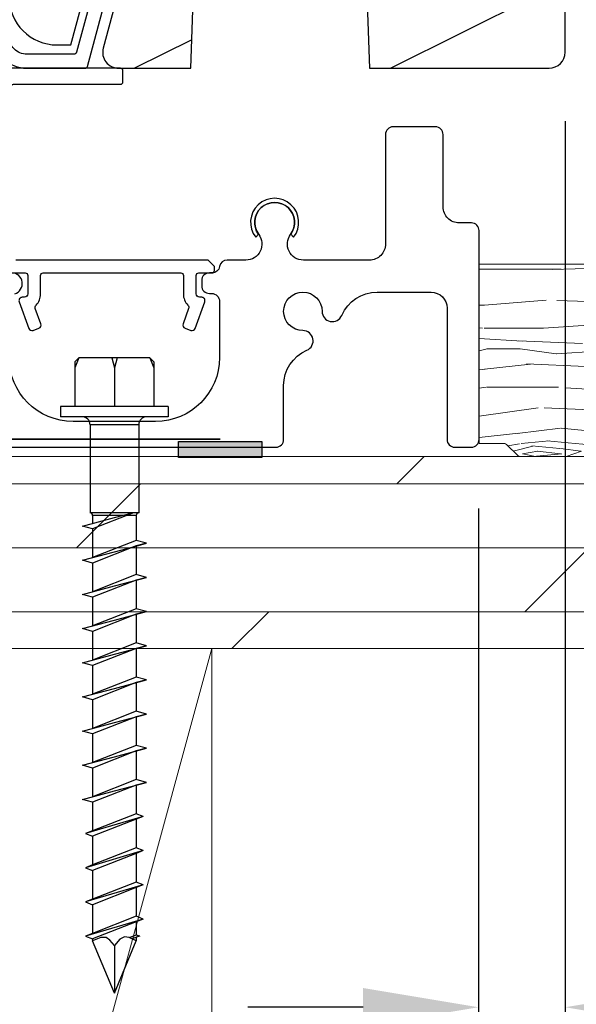
# Model space of a CAD drawing. Extents: x -34 to 136, y 0 to 44.
# Drawn here: x 61 to 63, y 16 to 20 of the extents above; entities that cross this region are included whole.
import ezdxf
from ezdxf import colors
from ezdxf.entities.mleader import LeaderData, LeaderLine
from ezdxf.math import Vec2, Vec3

# ---------------------------------------------------------------- set-up
doc = ezdxf.new("R2010")
doc.units = 0
doc.header["$LTSCALE"] = 2
doc.header["$MEASUREMENT"] = 0
doc.header["$PDMODE"] = 3
doc.linetypes.add('CENTER', pattern=[0.95, 0.625, -0.125, 0.075, -0.125])
doc.layers.get('0').update_dxf_attribs({"linetype": 'CONTINUOUS'})
doc.layers.get('DEFPOINTS').update_dxf_attribs({"color": 3, "linetype": 'CONTINUOUS'})
doc.layers.add('CK_LEVEL_1', color=7, linetype='CONTINUOUS')
doc.layers.add('Notes', color=7, linetype='CONTINUOUS')
doc.layers.add('Wall', color=7, linetype='CONTINUOUS', lineweight=13)
doc.styles.get("Standard").update_dxf_attribs({"font": 'arial.ttf'})
doc.dimstyles.new('STANDARD 1.5', dxfattribs={"dimtxt": 0.36, "dimasz": 0.45, "dimexe": 0.09375, "dimexo": 0.27, "dimgap": 0.135, "dimtad": 0, "dimdec": 4, "dimzin": 0, "dimdsep": 46, "dimlunit": 4, "dimtxsty": 'Standard', "dimcen": 0, "dimadec": 0, "dimazin": 0, "dimtfac": 1, "dimtdec": 4, "dimtofl": 0, "dimtmove": 0, "dimatfit": 3, "dimfxl": 1, "dimtolj": 1, "dimtzin": 0, "dimarcsym": 0})

# ---------------------------------------------------------------- blocks, each defined once
blk = doc.blocks.new('A$C56c4ab62')
h = blk.add_hatch()
h.set_pattern_fill('WOOD2', color=256, angle=-1.272221872585407e-14, style=0, pattern_type=2)
h.set_pattern_definition([(216.8699, (16.56903413452935, 1653.985945801494), (2.999999917824452, 2.000000123263316), [0.5, -4.5]), (206.5651, (17.16903413452935, 1653.685945801494), (-0.9999991579409078, -1.00000130939638), [1.118034, -1.118034]), (198.4349, (17.16903413452935, 1653.185945801494), (-2.000000434592961, -0.9999984032227076), [0.632456, -2.529822])])
edge = h.paths.add_edge_path()
edge.add_line((6.37535486782933, 2.384596017711914), (6.406993142326797, 1.478596030684315))
edge.add_line((6.406993142326797, 1.478596030684315), (7.10835501338002, 1.478596030562215))
edge.add_arc((7.10835215005015, 1.541598832904511), 0.06300280240736109, 270.0026039590415, 359.9955284678417)
edge.add_line((7.171354952265645, 1.541593915979405), (7.171354952265645, 4.071595195776894))
edge.add_line((7.171354952265645, 4.071595195776894), (7.139355001968212, 4.103593972774291))
edge.add_line((7.139355001968212, 4.103593972774291), (5.75624725977886, 4.103593972774291))
edge.add_line((5.75624725977886, 4.103593972774291), (5.749154834979421, 3.900497012390673))
edge.add_line((5.749154834979421, 3.900497012390673), (5.531354857796849, 3.900497012390673))
edge.add_line((5.531354857796849, 3.900497012390673), (5.526199877397261, 4.048114720478765))
edge.add_line((5.526199877397261, 4.048114720478765), (5.123055854429509, 4.037554842279718))
edge.add_arc((5.12635278391176, 3.911600112362463), 0.1259978719365511, 91.49940395589172, 179.9994551200915)
edge.add_line((5.000354911980907, 3.911601310595728), (5.000354911839331, 1.757597394161934))
edge.add_arc((5.18835882267447, 1.757597930074185), 0.1880039108359028, 180.0001633237844, 269.9988086544843)
edge.add_line((5.188354913527618, 1.569594019278924), (5.242354902919971, 1.569594019377149))
edge.add_line((5.242354902919971, 1.569594019377149), (5.313723838514257, 1.835946995555645))
edge.add_line((5.313723838514257, 1.835946995555645), (5.434464457204598, 1.803596222858317))
edge.add_line((5.434464457204598, 1.803596222858317), (5.368462286109882, 1.557274161778054))
edge.add_arc((5.428832378717919, 1.541096221373148), 0.0625001906976908, 164.9983858849994, 270.0002658159992)
edge.add_line((5.428832668679078, 1.47859603067613), (5.709716624082574, 1.478596030684315))
edge.add_line((5.709716624082574, 1.478596030684315), (5.741354898580049, 2.384596017711914))
edge.add_line((5.741354898580049, 2.384596017711914), (5.805434144974924, 2.384596017711914))
edge.add_line((5.805434144974924, 2.384596017711914), (5.818354889073888, 2.754595369882367))
edge.add_line((5.818354889073888, 2.754595369882367), (6.298354877335484, 2.754595369882367))
edge.add_line((6.298354877335484, 2.754595369882367), (6.311275474734458, 2.384596017711914))
edge.add_line((6.311275474734458, 2.384596017711914), (6.37535486782933, 2.384596017711914))
for points in [[(4.945354887343726, 1.6035968263744, 0.4142107938653052), (5.070354876730654, 1.478596030462171), (5.297067097515594, 1.478596030684315, 0.3395298841940265), (5.306725719275931, 1.486006718379343), (5.363858472610247, 1.698992417866606, 1.000002639380263)], [(5.310736419706245, 1.713245906499054), (5.264534606718193, 1.541007256079268, -0.3395257958069833), (5.254876131836092, 1.533596568486558), (5.070354876633729, 1.533596568479965, -0.4142482702258827), (5.000354912006046, 1.603596826641336)], [(6.37535486782933, 2.384596017711914), (6.406993142326797, 1.478596030684315), (7.10835501338002, 1.478596030562215, 0.4141773932711168), (7.171354952265645, 1.541593915979405), (7.171354952265645, 4.071595195776894)], [(5.000354911839331, 1.757597394161934, 0.414206637386933), (5.188354913527618, 1.569594019278924), (5.242354902919971, 1.569594019377149), (5.313723838514257, 1.835946995555645)], [(5.434464457204598, 1.803596222858317), (5.368462286109882, 1.557274161778054, 0.4931556236646493), (5.428832668679078, 1.47859603067613), (5.709716624082574, 1.478596030684315), (5.741354898580049, 2.384596017711914)], [(5.023014345802423, 0.5986841584338833, 0.8571335041659516), (5.011733609280185, 0.6800046057543057, -0.3615029539938044)], [(0.05261455140764326, 8.790252081780636e-08), (6.042614420528452, 8.790252081780636e-08, 0.4142442289184409), (6.072614447163076, 0.02999952810441187), (6.07261444718165, 0.2404273905175103, -0.2997872992728426), (6.163403878483479, 0.378250225068399, 0.8152516122270613), (6.147614514071805, 0.4549994183081196, -2.41412886840627), (6.222614581102775, 0.5300027120896118, 0.8151695587149854), (6.299366414559181, 0.5142098277181901, -0.2997748813533004), (6.437185435596881, 0.6050013122543021), (6.647864388689882, 0.6050013123038696, -0.4141731772366514), (6.71036449327503, 0.5425009142591932), (6.710364493337991, 0.02999952810441187, 0.4142442289184409), (6.74036451997263, 8.790252081780636e-08), (6.8053646758353, 8.800824957688747e-08, 0.4142413652679875), (6.835364409065029, 0.02999952810031914), (6.835364409273396, 0.8450015264189403, 0.4142413652679875), (6.805364675767429, 0.8750009666326548), (6.757504668576082, 0.8750009664598508, -0.4142482691513241), (6.695004564076257, 0.9375013646275363), (6.695004564013288, 1.219999220900803, 0.4142442289184409), (6.665004537078659, 1.249998661102694), (6.500004390023989, 1.249998660997193, 0.4142413652679872), (6.470004656494254, 1.219999220905123), (6.470004656649557, 0.7925025060565929, -0.4142482691513241), (6.407504551899258, 0.7300021082442925), (6.149600651297952, 0.7300021083338777, -0.6189439977117653), (6.099696721090439, 0.8301285249723094, 2.006391251004146), (5.975136213327943, 0.8301285249902719, -0.6189439977117653), (5.92523228323784, 0.7300021082442925), (5.852194887081524, 0.7300021082122328, 0.3660022864325488), (5.822614468729768, 0.7050010103660895, -0.3660057892874179), (5.793034197148415, 0.6799999124483236), (5.782619517447102, 0.6799999124949352, 0.4142393401527179), (5.75261949045165, 0.6500004725506585), (5.752619490559397, 0.6300024102446002, 0.4141287257791587), (5.782619517449248, 0.5999982767546896), (5.791364563007534, 0.5999982767390009, -0.4142249002346586), (5.822614468646051, 0.5687504243570345), (5.822614468797887, 0.3500013780906954, -0.4142107938653051), (5.572614490066044, 0.09999978599452675), (5.250742074985652, 0.09999978615050509, -0.4142107938653052), (5.0007420965118, 0.3500013779747349)], [(5.012619465810843, 0.6799999124483236), (5.064119550962914, 0.6799999125356351, -0.414287177343891), (5.074119462205928, 0.6699985346491246), (5.074119462115164, 0.5979989397818315, -0.41396799462351), (5.061119519006965, 0.5849985566559042), (5.052619550452064, 0.5849985565249369, 0.5206027218629298), (5.040403531408629, 0.5675536382571806), (5.078256441079972, 0.4635552662485622, 0.4140633704555076), (5.094918755004265, 0.4557831959660632), (5.117471281110298, 0.4639917413151977, 0.4140510435595909), (5.125241004801836, 0.4806528821642075), (5.103421656968742, 0.5406048293797028, -0.2875328322354911), (5.10631213021172, 0.5541073934319627, 0.1951179092848834), (5.124119604501928, 0.5979989399548629), (5.124119604298905, 0.6699985347398467, -0.414287177343891), (5.134119515601128, 0.6799999124483236), (5.671119525474303, 0.6799999126186265, -0.4142768078715913), (5.68111958325737, 0.6699985346491246), (5.681119583133494, 0.5979989398541363, 0.1951210057739285), (5.698926910815103, 0.5541073933958103, -0.287532832235491), (5.701817384255712, 0.5406048293594665), (5.679998036072782, 0.4806528821762583, 0.4140510435595908), (5.687767759656836, 0.4639917413654473), (5.710320432559129, 0.455783195923317, 0.4140629917129877), (5.726982600153697, 0.4635552662656153), (5.764835509485756, 0.5675536380514075, 0.5206027218629296), (5.75261949045165, 0.5849985566559042), (5.744119522099965, 0.5849985566311204, -0.4139679946235102), (5.731119578853367, 0.5979989399548629), (5.731119578950342, 0.6699985347398467, -0.414287177343891), (5.741119489952567, 0.6799999124483236), (5.792619575104638, 0.679999912660918, 0.414287177343891), (5.802619486347652, 0.6900012902475225), (5.802619486347652, 0.705001010346308), (5.777619561749646, 0.7300021082442925), (5.027619479309649, 0.7300021082442925)]]:
    blk.add_lwpolyline(points, format="xyb")
for points in [[(5.445354918003723, 1.468594652885116, 0.4142914729378217), (5.435354860110678, 1.47859603047786), (4.955354871942923, 1.478596030684315, 0.4142893251609767), (4.945354887433815, 1.468594652678888), (4.945354887343726, 0.9885942245235526, 0.4141518412463517), (4.955354871793752, 0.9785975398482094), (4.997854860939526, 0.9785975399243796, 0.4141539888243696), (5.007854918775152, 0.9885942243614352), (5.007854918535699, 1.406094254680823, -0.414287177341644), (5.017854829837923, 1.416095632689434), (5.435354860204527, 1.416095632689434, 0.4142914729299111), (5.445354917921861, 1.426097010391544)], [(6.100016450823858, 0.8305556132362142), (6.111431092199695, 0.8191415584145432, 2.052894046065205), (5.963401842258037, 0.8191415584145432), (5.974816483633873, 0.8305556132362142, -1.989325480486237)]]:
    blk.add_lwpolyline(points, format="xyb", close=True)
blk = doc.blocks.new('*D78')
at = {"color": 0, "lineweight": -2, "transparency": 16777216}
for p, q in [((63.17615474815085, 19.14096015315257), (63.17615474815085, 15.58989401957556)), ((62.83766420495023, 17.62936576527348), (62.83766420495023, 15.58989401957556)), ((62.38766420495023, 15.68364401957556), (61.93766420495023, 15.68364401957556)), ((63.62615474815085, 15.68364401957556), (64.07615474815084, 15.68364401957556))]:
    blk.add_line(p, q, dxfattribs=at)
at = {"color": 0, "transparency": 16777216}
for points in [[(62.38766420495023, 15.75864401957556), (62.38766420495023, 15.60864401957556), (62.83766420495023, 15.68364401957556)], [(63.62615474815085, 15.75864401957556), (63.62615474815085, 15.60864401957556), (63.17615474815085, 15.68364401957556)]]:
    blk.add_solid(points, dxfattribs=at)
at = {"layer": 'DEFPOINTS', "color": 0, "transparency": 16777216}
for p in [(63.17615474815085, 19.41096015315257), (62.83766420495023, 17.89936576527348), (63.17615474815085, 15.68364401957556)]:
    blk.add_point(p, dxfattribs=at)
at = {"color": 0, "transparency": 16777216, "insert": (64.55654356124771, 15.68364401957556), "char_height": 0.36, "attachment_point": 5}
blk.add_mtext('\\A1;{\\H1x;\\S11/32;}"', dxfattribs=at)
blk = doc.blocks.new('hex hd front 14')
at = {"layer": 'CK_LEVEL_1', "linetype": 'Continuous'}
for p, q in [((-0.03999999999999915, 0.2100000000000009), (0, 0.2100000000000009)), ((-0.03999999999999915, 0.2100000000000009), (-0.03999999999999915, -0.2100000000000009)), ((0, 0.2100000000000009), (0, -0.2100000000000009)), ((-0.214375000000004, 0.1539999999999964), (-0.230000000000004, 0.1383749999999999)), ((-0.230000000000004, 0.1383749999999999), (-0.1901620198056051, 0.1539999999999999)), ((-0.214375000000004, 0.1539999999999964), (-0.03999999999999915, 0.1539999999999999)), ((-0.230000000000004, 0.1383749999999999), (-0.230000000000004, -0.1383750000000035)), ((0.4936700000000087, 0.125), (0.4829520323027623, 0.08500000000000085)), ((0.4936700000000087, 0.125), (0.5043879676972551, 0.08500000000000085)), ((0.6270000000000095, 0.125), (0.6162820323027631, 0.08500000000000085)), ((0.6270000000000095, 0.125), (0.637717967697256, 0.08500000000000085)), ((0.760300000000008, 0.125), (0.7495820323027615, 0.08500000000000085)), ((0.760300000000008, 0.125), (0.7710179676972544, 0.08500000000000085)), ((0.8936000000000064, 0.125), (0.88288203230276, 0.08500000000000085)), ((0.8936000000000064, 0.125), (0.9043179676972528, 0.08500000000000085)), ((1.026900000000005, 0.125), (1.016182032302758, 0.08500000000000085)), ((1.026900000000005, 0.125), (1.037617967697251, 0.08500000000000085)), ((1.160200000000003, 0.125), (1.149482032302757, 0.08500000000000085)), ((1.160200000000003, 0.125), (1.17091796769725, 0.08500000000000085)), ((1.293500000000009, 0.125), (1.282782032302762, 0.08500000000000085)), ((1.293500000000009, 0.125), (1.304217967697255, 0.08500000000000085)), ((1.426800000000007, 0.125), (1.416082032302761, 0.08500000000000085)), ((1.426800000000007, 0.125), (1.437517967697254, 0.08500000000000085)), ((0.03125, 0.09499999999999886), (0.3750000000000071, 0.09499999999999886)), ((0.03125, 0.09499999999999886), (0.03125, -0.09499999999999886)), ((0.3750000000000071, 0.09499999999999886), (0.3750000000000071, -0.09499999999999886)), ((0.3850000000000051, 0.08500000000000085), (0.4829520323027623, 0.08500000000000085)), ((0.3850000000000051, 0.0849999999999973), (0.3850000000000051, 0.04943892735982658)), ((0.5043847430495205, 0.08500000000000085), (0.6162820323027631, 0.0849999999999973)), ((0.6377147430495214, 0.08500000000000085), (0.749612032302764, 0.0849999999999973)), ((0.7710147430495198, 0.08500000000000085), (0.8829120323027624, 0.0849999999999973)), ((0.9043147430495182, 0.08500000000000085), (1.016212032302761, 0.0849999999999973)), ((1.037614743049517, 0.08500000000000085), (1.149512032302759, 0.0849999999999973)), ((1.170914743049515, 0.08500000000000085), (1.282812032302758, 0.0849999999999973)), ((1.304214743049521, 0.08500000000000085), (1.416112032302763, 0.0849999999999973)), ((1.437514743049519, 0.08500000000000085), (1.549412032302762, 0.0849999999999973)), ((1.560100000000006, 0.1125000000000007), (1.549382032302759, 0.08500000000000085)), ((1.560100000000006, 0.1125000000000007), (1.626750000000008, -0.1125000000000007)), ((1.560100000000006, 0.1125000000000007), (1.570817967697252, 0.08500000000000085)), ((1.560100000000006, 0.1125000000000007), (1.570817967697252, 0.08500000000000085)), ((1.570817967697252, 0.08500000000000085), (1.682682032302758, 0.08500000000000085)), ((1.693400000000004, 0.1125000000000007), (1.682682032302758, 0.08500000000000085)), ((1.693400000000004, 0.1125000000000007), (1.760050000000007, -0.1125000000000007)), ((1.693400000000004, 0.1125000000000007), (1.70411796769725, 0.08500000000000085)), ((1.70411796769725, 0.08500000000000085), (1.816182032302756, 0.08500000000000085)), ((1.826900000000002, 0.1125000000000007), (1.816182032302756, 0.08500000000000085)), ((1.826900000000002, 0.1125000000000007), (1.893550000000005, -0.1125000000000007)), ((1.826900000000002, 0.1125000000000007), (1.837617967697248, 0.08500000000000085)), ((1.837617967697248, 0.08500000000000085), (1.949682032302753, 0.08500000000000085)), ((1.9604, 0.1125000000000007), (1.949682032302753, 0.08500000000000085)), ((1.9604, 0.1125000000000007), (2.027050000000003, -0.1125000000000007)), ((1.9604, 0.1125000000000007), (1.971117967697246, 0.08500000000000085)), ((1.971117967697246, 0.08500000000000085), (2.022630762113536, 0.08500000000000085)), ((2.026650000000004, 0.1000000000000014), (2.022630762113536, 0.08500000000000085)), ((2.026650000000004, 0.1000000000000014), (2.030669237886471, 0.08500000000000085)), ((2.030669237886471, 0.08500000000000085), (2.04479184719829, 0.08500000000000085)), ((2.250000000000007, 0), (2.04479184719829, 0.08500000000000085)), ((-0.230162019455598, 0.01040284123884661), (-0.190162019805598, 0)), ((-0.230162019455598, -0.01040284123884661), (-0.190162019805598, 0)), ((-0.190162019805598, 0), (-0.03999999999999915, 0)), ((0.3850000000000051, 0.0329399295492756), (0.384999999999998, -0.0849999999999973)), ((2.250000000000007, 0), (2.04479184719829, -0.08500000000000085)), ((0.03125, -0.09499999999999886), (0.3750000000000071, -0.09499999999999886)), ((0.3850000000000051, -0.08500000000000085), (0.4162720323027571, -0.08500000000000085)), ((0.43770796769725, -0.08500000000000085), (0.4269900000000035, -0.125)), ((0.43770796769725, -0.08500000000000085), (0.549602032302758, -0.0850000000000044)), ((0.5710379676972508, -0.08500000000000085), (0.5603200000000044, -0.125)), ((0.5710379676972508, -0.08500000000000085), (0.6829320323027588, -0.0850000000000044)), ((0.7043679676972516, -0.08500000000000085), (0.6936500000000052, -0.125)), ((0.7043679676972516, -0.08500000000000085), (0.8162620323027596, -0.0850000000000044)), ((0.83766796769725, -0.08500000000000085), (0.8269500000000036, -0.125)), ((0.83766796769725, -0.08500000000000085), (0.9495620323027651, -0.0850000000000044)), ((0.9709679676972485, -0.08500000000000085), (0.960250000000002, -0.125)), ((0.9709679676972485, -0.08500000000000085), (1.082862032302756, -0.0850000000000044)), ((1.104267967697254, -0.08500000000000085), (1.093550000000008, -0.125)), ((1.104267967697247, -0.08500000000000085), (1.216162032302762, -0.0850000000000044)), ((1.237567967697252, -0.08500000000000085), (1.226850000000006, -0.125)), ((1.237567967697245, -0.08500000000000085), (1.349462032302753, -0.0850000000000044)), ((1.370867967697251, -0.08500000000000085), (1.360150000000004, -0.125)), ((1.370867967697251, -0.08500000000000085), (1.482762032302759, -0.0850000000000044)), ((1.504167967697249, -0.08500000000000085), (1.493450000000003, -0.125)), ((1.504167967697249, -0.08500000000000085), (1.616062032302764, -0.0850000000000044)), ((1.616032032302755, -0.08500000000000085), (1.626750000000008, -0.1125000000000007)), ((1.626750000000008, -0.1125000000000007), (1.637467967697248, -0.08500000000000085)), ((1.637467967697248, -0.08500000000000085), (1.749332032302753, -0.08500000000000085)), ((1.749332032302753, -0.08500000000000085), (1.760050000000007, -0.1125000000000007)), ((1.760050000000007, -0.1125000000000007), (1.770767967697246, -0.08500000000000085)), ((1.770767967697246, -0.08500000000000085), (1.882832032302758, -0.08500000000000085)), ((1.882832032302758, -0.08500000000000085), (1.893550000000005, -0.1125000000000007)), ((1.893550000000005, -0.1125000000000007), (1.904267967697251, -0.08500000000000085)), ((1.904267967697251, -0.08500000000000085), (2.016332032302756, -0.0850000000000044)), ((2.016332032302756, -0.08500000000000085), (2.027050000000003, -0.1125000000000007)), ((2.027050000000003, -0.1125000000000007), (2.037767967697249, -0.08500000000000085)), ((2.037767967697249, -0.08500000000000085), (2.04479184719829, -0.08500000000000085)), ((-0.214375000000004, -0.1539999999999999), (-0.230000000000004, -0.1383750000000035)), ((-0.230000000000004, -0.1383750000000035), (-0.190162019805598, -0.1539999999999999)), ((-0.214375000000004, -0.1539999999999999), (-0.03999999999999915, -0.1539999999999999)), ((-0.03999999999999915, -0.2100000000000009), (0, -0.2100000000000009)), ((-0.03999999999999915, -0.2100000000000009), (0, -0.2100000000000009))]:
    blk.add_line(p, q, dxfattribs=at)
at = {"layer": 'CK_LEVEL_1', "linetype": 'CENTER'}
blk.add_line((2.063994237886469, 0), (2.250000000000007, 0), dxfattribs=at)
at = {"layer": 'CK_LEVEL_1', "linetype": 'Continuous'}
for points in [[(0.5269980824797216, 0.0005804695429745266), (0.5269980824797216, 0.0005804695429745266), (0.5020020206199334, 0.09389511738574186), (0.4936700000000087, 0.1249999999999964)], [(0.6603280824797224, 0.0005804695429745266), (0.6603280824797224, 0.0005804695429745266), (0.6270000000000095, 0.1249999999999964)], [(0.7936280824797208, 0.0005804695429745266), (0.7936280824797208, 0.0005804695429745266), (0.760300000000008, 0.1249999999999964)], [(0.9269280824797193, 0.0005804695429745266), (0.9269280824797193, 0.0005804695429745266), (0.8936000000000064, 0.1249999999999964)], [(1.060228082479718, 0.0005804695429745266), (1.060228082479718, 0.0005804695429745266), (1.026900000000005, 0.1249999999999964)], [(1.193528082479716, 0.0005804695429745266), (1.193528082479716, 0.0005804695429745266), (1.160200000000003, 0.1249999999999964)], [(1.326828082479722, 0.0005804695429745266), (1.326828082479722, 0.0005804695429745266), (1.293500000000009, 0.1249999999999964)], [(1.46012808247972, 0.0005804695429745266), (1.46012808247972, 0.0005804695429745266), (1.426800000000007, 0.1249999999999964)], [(0.4829520323027623, 0.08500000000000085), (0.4829520323027623, 0.08500000000000085), (0.549602032302758, -0.08500000000000085)], [(0.5043879676972551, 0.08500000000000085), (0.5043879676972551, 0.08500000000000085), (0.5710379676972508, -0.08500000000000085)], [(0.6162820323027631, 0.08500000000000085), (0.6162820323027631, 0.08500000000000085), (0.6829320323027588, -0.08500000000000085)], [(0.637717967697256, 0.08500000000000085), (0.637717967697256, 0.08500000000000085), (0.7043679676972516, -0.08500000000000085)], [(0.7495820323027615, 0.08500000000000085), (0.7495820323027615, 0.08500000000000085), (0.8162320323027572, -0.08500000000000085)], [(0.7710179676972544, 0.08500000000000085), (0.7710179676972544, 0.08500000000000085), (0.83766796769725, -0.08500000000000085)], [(0.88288203230276, 0.08500000000000085), (0.88288203230276, 0.08500000000000085), (0.9495320323027556, -0.08500000000000085)], [(0.9043179676972528, 0.08500000000000085), (0.9043179676972528, 0.08500000000000085), (0.9709679676972485, -0.08500000000000085)], [(1.016182032302758, 0.08500000000000085), (1.016182032302758, 0.08500000000000085), (1.082832032302754, -0.08500000000000085)], [(1.037617967697251, 0.08500000000000085), (1.037617967697251, 0.08500000000000085), (1.104267967697247, -0.08500000000000085)], [(1.149482032302757, 0.08500000000000085), (1.149482032302757, 0.08500000000000085), (1.216132032302752, -0.08500000000000085)], [(1.17091796769725, 0.08500000000000085), (1.17091796769725, 0.08500000000000085), (1.237567967697245, -0.08500000000000085)], [(1.282782032302762, 0.08500000000000085), (1.282782032302762, 0.08500000000000085), (1.349432032302758, -0.08500000000000085)], [(1.304217967697255, 0.08500000000000085), (1.304217967697255, 0.08500000000000085), (1.370867967697251, -0.08500000000000085)], [(1.416082032302761, 0.08500000000000085), (1.416082032302761, 0.08500000000000085), (1.482732032302756, -0.08500000000000085)], [(1.437517967697254, 0.08500000000000085), (1.437517967697254, 0.08500000000000085), (1.504167967697249, -0.08500000000000085)], [(1.549382032302759, 0.08500000000000085), (1.549382032302759, 0.08500000000000085), (1.616032032302755, -0.08500000000000085)], [(1.570817967697252, 0.08500000000000085), (1.570817967697252, 0.08500000000000085), (1.637467967697248, -0.08500000000000085)], [(1.682682032302758, 0.08500000000000085), (1.682682032302758, 0.08500000000000085), (1.749332032302753, -0.08500000000000085)], [(1.70411796769725, 0.08500000000000085), (1.70411796769725, 0.08500000000000085), (1.770767967697246, -0.08500000000000085)], [(1.816182032302756, 0.08500000000000085), (1.816182032302756, 0.08500000000000085), (1.882832032302758, -0.08500000000000085)], [(1.837617967697248, 0.08500000000000085), (1.837617967697248, 0.08500000000000085), (1.904267967697251, -0.08500000000000085)], [(1.949682032302753, 0.08500000000000085), (1.949682032302753, 0.08500000000000085), (2.016332032302756, -0.08500000000000085)], [(1.971117967697246, 0.08500000000000085), (1.971117967697246, 0.08500000000000085), (2.037767967697249, -0.08500000000000085)], [(2.022630762113536, 0.08500000000000085), (2.022630762113536, 0.08500000000000085), (2.032485686416834, 0.05986365894132817)], [(2.04479184719829, 0.08500000000000085), (2.04479184719829, 0.08500000000000085), (2.031956858371302, 0.05837024139008662), (2.029672659818857, 0.03921853288902), (2.029672659818857, 0.03921853288901644), (2.039087263646351, 0.02164669160355004), (2.063994237886469, -3.552713678800501e-15)], [(2.036691885050857, 0.06963840933315879), (2.036691885050857, 0.06963840933315879), (2.030669237886471, 0.08500000000000085)], [(0.3750000000000071, 0.07494530395397092), (0.3750000000000071, 0.07494530395397092), (0.43770796769725, -0.08500000000000085)], [(0.3936680824797207, 0.0005804695429745266), (0.3936680824797207, 0.0005804695429745266), (0.3750000000000071, 0.07027166939141338)], [(0.4269900000000035, -0.125), (0.4269900000000035, -0.125), (0.3936680824797136, 0.0005804695429780793)], [(0.5603200000000044, -0.125), (0.5603200000000044, -0.125), (0.5269980824797145, 0.0005804695429780793)], [(0.6936500000000052, -0.125), (0.6936500000000052, -0.125), (0.6603280824797153, 0.0005804695429780793)], [(0.8269500000003305, -0.1250000000012186), (0.8269500000003305, -0.1250000000012186), (0.7936280824800406, 0.0005804695417559458)], [(0.960250000000002, -0.125), (0.960250000000002, -0.125), (0.9269280824797121, 0.0005804695429780793)], [(1.093550000000327, -0.1250000000012186), (1.093550000000327, -0.1250000000012186), (1.060228082480037, 0.0005804695417559458)], [(1.226850000000006, -0.125), (1.226850000000006, -0.125), (1.193528082479716, 0.0005804695429780793)], [(1.360150000000004, -0.125), (1.360150000000004, -0.125), (1.326828082479715, 0.0005804695429780793)], [(1.493450000000003, -0.125), (1.493450000000003, -0.125), (1.460128082479713, 0.0005804695429780793)], [(2.063994237886469, 0), (2.063994237886469, 0), (2.042439394109408, -0.01723927398275649), (2.032270144547795, -0.03247204562973494), (2.032270144547802, -0.03247204562973138), (2.032298101142501, -0.053178767004745), (2.04479184719829, -0.0849999999999973)], [(1.697419237886471, -0.08500000000000085), (1.697419237886471, -0.08500000000000085), (1.697419237885967, -0.08499999999871122), (1.697419237885583, -0.08499999999774133), (1.697419237885299, -0.08499999999701657), (1.697419237885015, -0.08499999999628827), (1.697419237884731, -0.08499999999556351), (1.697419237884517, -0.0849999999950164), (1.697419237884304, -0.08499999999447638), (1.697419237884091, -0.08499999999392926), (1.697419237883878, -0.0849999999933857), (1.697419237883665, -0.08499999999284213), (1.697419237883452, -0.08499999999229502), (1.697419237883288, -0.08499999999188645), (1.697419237883125, -0.08499999999147789), (1.697419237882968, -0.08499999999106933), (1.697419237882812, -0.08499999999066077), (1.697419237882649, -0.08499999999025576), (1.697419237882485, -0.08499999998984364), (1.697419237882329, -0.08499999998943863), (1.697419237882166, -0.08499999998902652), (1.697419237882009, -0.08499999998862151), (1.697419237881846, -0.0849999999882094), (1.697419237881689, -0.08499999998780439), (1.697419237881526, -0.08499999998739227), (1.697419237881363, -0.08499999998698726), (1.697419237881206, -0.08499999998657515), (1.69741923788105, -0.08499999998617014), (1.697419237880922, -0.0849999999858646), (1.697419237880808, -0.08499999998555552), (1.697419237880688, -0.08499999998524999), (1.697419237880567, -0.08499999998494445), (1.697419237880446, -0.08499999998463537), (1.697419237880325, -0.08499999998432983), (1.697419237880204, -0.0849999999840243), (1.697419237880084, -0.08499999998371877), (1.69741923787997, -0.08499999998341323), (1.697419237879842, -0.0849999999831077), (1.697419237879728, -0.08499999998279861), (1.697419237879608, -0.08499999998249308), (1.697419237879487, -0.084999999982184), (1.697419237879366, -0.08499999998187846), (1.697419237879245, -0.08499999998157293), (1.697419237879124, -0.0849999999812674), (1.697419237879004, -0.08499999998096186), (1.697419237878883, -0.08499999998065633), (1.697419237878762, -0.08499999998034724), (1.697419237878648, -0.08499999998004171), (1.69741923787852, -0.08499999997973617), (1.697419237878407, -0.08499999997942709), (1.697419237878286, -0.08499999997912155), (1.697419237878165, -0.08499999997881602), (1.697419237878044, -0.08499999997851049), (1.697419237877924, -0.08499999997820495), (1.697419237877803, -0.08499999997789942), (1.697419237877682, -0.08499999997759033), (1.697419237877561, -0.0849999999772848), (1.69741923787744, -0.08499999997697927), (1.697419237877327, -0.08499999997667018), (1.697419237877199, -0.08499999997636465), (1.697419237877085, -0.08499999997605912), (1.697419237876964, -0.08499999997575358), (1.697419237876844, -0.08499999997544805), (1.697419237876723, -0.08499999997514252), (1.69741923787663, -0.08499999997491159), (1.697419237876545, -0.08499999997468066), (1.697419237876453, -0.08499999997445329), (1.69741923787636, -0.08499999997422236), (1.697419237876275, -0.08499999997399144), (1.697419237876183, -0.08499999997376406), (1.69741923787609, -0.08499999997353314), (1.697419237876005, -0.08499999997330221), (1.697419237875913, -0.08499999997307484), (1.69741923787582, -0.08499999997284391), (1.697419237875735, -0.08499999997261298), (1.697419237875643, -0.08499999997238561), (1.69741923787555, -0.08499999997215468), (1.697419237875465, -0.08499999997192376), (1.697419237875373, -0.08499999997169638), (1.69741923787528, -0.0849999999714619), (1.697419237875195, -0.08499999997123453), (1.697419237875103, -0.08499999997100716), (1.69741923787501, -0.08499999997077268), (1.697419237874925, -0.0849999999705453), (1.697419237874833, -0.08499999997031793), (1.69741923787474, -0.08499999997008345), (1.697419237874655, -0.08499999996985608), (1.697419237874563, -0.0849999999696287), (1.69741923787447, -0.08499999996939422), (1.697419237874385, -0.08499999996916685), (1.697419237874293, -0.08499999996893592), (1.6974192378742, -0.084999999968705), (1.697419237874115, -0.08499999996847762), (1.697419237874023, -0.0849999999682467), (1.69741923787393, -0.08499999996801577), (1.697419237873838, -0.0849999999677884), (1.697419237873753, -0.08499999996755747), (1.69741923787366, -0.08499999996732654), (1.697419237873568, -0.08499999996709917), (1.697419237873476, -0.08499999996686824), (1.69741923787339, -0.08499999996663732)], [(0.8269500000000036, -0.125), (0.8269500000000036, -0.125), (0.8269500000000036, -0.125), (0.8269500000000036, -0.125), (0.8269500000000036, -0.125), (0.8269500000000036, -0.125), (0.8269500000000036, -0.125), (0.8269500000000036, -0.125), (0.8269500000000036, -0.125), (0.8269500000000036, -0.125), (0.8269500000000036, -0.125), (0.8269500000000036, -0.125), (0.8269500000000036, -0.125), (0.8269500000000036, -0.125), (0.8269500000000036, -0.125), (0.8269500000000036, -0.125), (0.8269500000000036, -0.125), (0.8269500000000036, -0.125), (0.8269500000000036, -0.125), (0.8269500000000036, -0.125), (0.8269500000000036, -0.125), (0.8269500000000036, -0.125), (0.8269500000000036, -0.125), (0.8269500000000036, -0.125), (0.8269500000000036, -0.125), (0.8269500000000036, -0.125), (0.8269500000000036, -0.125), (0.8269500000000036, -0.125), (0.8269500000000036, -0.125), (0.8269500000000036, -0.125), (0.8269500000000036, -0.125), (0.8269500000000036, -0.125), (0.8269500000000036, -0.125), (0.8269500000000036, -0.125), (0.8269500000000036, -0.125), (0.8269500000000036, -0.125), (0.8269500000000036, -0.125), (0.8269500000000036, -0.125), (0.8269500000000036, -0.125), (0.8269500000000036, -0.125), (0.8269500000000036, -0.125), (0.8269500000000036, -0.125), (0.8269500000000036, -0.125), (0.8269500000000036, -0.125), (0.8269500000000036, -0.125), (0.8269500000000036, -0.125), (0.8269500000000036, -0.125), (0.8269500000000036, -0.125), (0.8269500000000036, -0.125), (0.8269500000000036, -0.125), (0.8269500000000036, -0.125), (0.8269500000000036, -0.125), (0.8269500000000036, -0.125), (0.8269500000000036, -0.125), (0.8269500000000036, -0.125), (0.8269500000000036, -0.125), (0.8269500000000036, -0.125), (0.8269500000000036, -0.125), (0.8269500000000036, -0.125), (0.8269500000000036, -0.125), (0.8269500000000036, -0.125), (0.8269500000000036, -0.125), (0.8269500000000036, -0.125), (0.8269500000000036, -0.125), (0.8269500000000036, -0.125), (0.8269500000000036, -0.125), (0.8269500000000036, -0.125), (0.8269500000000036, -0.125), (0.8269500000000036, -0.125), (0.8269500000000036, -0.125), (0.8269500000000036, -0.125), (0.8269500000000036, -0.125), (0.8269500000000036, -0.125), (0.8269500000000036, -0.125), (0.8269500000000036, -0.125), (0.8269500000000036, -0.125), (0.8269500000000036, -0.125), (0.8269500000000036, -0.125), (0.8269500000000036, -0.125), (0.8269500000000036, -0.125), (0.8269500000000036, -0.125), (0.8269500000000036, -0.125), (0.8269500000000036, -0.125), (0.8269500000000036, -0.125), (0.8269500000000036, -0.125), (0.8269500000000036, -0.125), (0.8269500000000036, -0.125), (0.8269500000000036, -0.125), (0.8269500000000036, -0.125), (0.8269500000000036, -0.125), (0.8269500000000036, -0.125), (0.8269500000000036, -0.125), (0.8269500000000036, -0.125), (0.8269500000000036, -0.125), (0.8269500000000036, -0.125), (0.8269500000000036, -0.125), (0.8269500000000036, -0.125), (0.8269500000000036, -0.125), (0.8269500000000036, -0.125), (0.8269500000000036, -0.125), (0.8269500000000036, -0.125)], [(1.093550000000008, -0.125), (1.093550000000008, -0.125), (1.093549999998942, -0.1249999999959819), (1.093549999998139, -0.1249999999929692), (1.093549999997542, -0.1249999999907061), (1.093549999996938, -0.1249999999884466), (1.093549999996341, -0.124999999986187), (1.093549999995886, -0.1249999999844924), (1.093549999995439, -0.1249999999827942), (1.093549999994991, -0.1249999999810996), (1.093549999994536, -0.1249999999794049), (1.093549999994096, -0.1249999999777103), (1.093549999993641, -0.1249999999760156), (1.0935499999933, -0.1249999999747438), (1.093549999992966, -0.1249999999734719), (1.093549999992632, -0.1249999999722), (1.093549999992291, -0.1249999999709281), (1.09354999999195, -0.1249999999696563), (1.093549999991616, -0.1249999999683844), (1.093549999991282, -0.1249999999671125), (1.093549999990941, -0.1249999999658407), (1.093549999990607, -0.1249999999645688), (1.093549999990266, -0.1249999999633005), (1.093549999989932, -0.1249999999620286), (1.093549999989591, -0.1249999999607567), (1.093549999989257, -0.1249999999594849), (1.093549999988916, -0.124999999958213), (1.093549999988667, -0.1249999999572609), (1.093549999988412, -0.1249999999563052), (1.093549999988156, -0.124999999955353), (1.093549999987907, -0.1249999999544009), (1.093549999987651, -0.1249999999534452), (1.093549999987403, -0.1249999999524896), (1.093549999987147, -0.1249999999515374), (1.093549999986891, -0.1249999999505853), (1.093549999986642, -0.1249999999496332), (1.093549999986386, -0.1249999999486775), (1.093549999986138, -0.1249999999477218), (1.093549999985882, -0.1249999999467697), (1.093549999985626, -0.1249999999458176), (1.093549999985377, -0.1249999999448619), (1.093549999985122, -0.1249999999439098), (1.093549999984873, -0.1249999999429541), (1.093549999984617, -0.1249999999420019), (1.093549999984361, -0.1249999999410498), (1.093549999984113, -0.1249999999400941), (1.093549999983857, -0.124999999939142), (1.093549999983608, -0.1249999999381863), (1.093549999983352, -0.1249999999372342), (1.093549999983097, -0.1249999999362821), (1.093549999982841, -0.1249999999353264), (1.093549999982592, -0.1249999999343707), (1.093549999982343, -0.1249999999334186), (1.093549999982088, -0.1249999999324665), (1.093549999981832, -0.1249999999315143), (1.093549999981576, -0.1249999999305587), (1.093549999981327, -0.124999999929603), (1.093549999981072, -0.1249999999286509), (1.093549999980823, -0.1249999999276987), (1.093549999980567, -0.124999999926743), (1.093549999980382, -0.1249999999260289), (1.093549999980191, -0.1249999999253113), (1.093549999979999, -0.1249999999246008), (1.093549999979807, -0.1249999999238831), (1.093549999979615, -0.124999999923169), (1.09354999997943, -0.1249999999224549), (1.093549999979238, -0.1249999999217373), (1.093549999979047, -0.1249999999210232), (1.093549999978862, -0.1249999999203091), (1.09354999997867, -0.1249999999195914), (1.093549999978478, -0.1249999999188773), (1.093549999978293, -0.1249999999181632), (1.093549999978102, -0.1249999999174456), (1.09354999997791, -0.1249999999167315), (1.093549999977725, -0.1249999999160174), (1.093549999977533, -0.1249999999152998), (1.093549999977341, -0.1249999999145857), (1.093549999977149, -0.1249999999138716), (1.093549999976958, -0.1249999999131539), (1.093549999976773, -0.1249999999124398), (1.093549999976581, -0.1249999999117257), (1.093549999976389, -0.1249999999110081), (1.093549999976204, -0.124999999910294), (1.093549999976013, -0.1249999999095799), (1.093549999975821, -0.1249999999088622), (1.093549999975636, -0.1249999999081481), (1.093549999975444, -0.124999999907434), (1.093549999975252, -0.1249999999067164), (1.093549999975068, -0.1249999999060023), (1.093549999974876, -0.1249999999052882), (1.093549999974684, -0.1249999999045706), (1.093549999974499, -0.1249999999038565), (1.093549999974307, -0.1249999999031424), (1.093549999974115, -0.1249999999024247), (1.093549999973924, -0.1249999999017106), (1.093549999973732, -0.1249999999009965), (1.093549999973547, -0.1249999999002789), (1.093549999973355, -0.1249999998995683), (1.093549999973163, -0.1249999998988507), (1.093549999972979, -0.1249999998981366), (1.093549999972787, -0.1249999998974225)]]:
    blk.add_lwpolyline(points, dxfattribs=at)
for centre, radius, start, end in [((0.03125, 0.1262499999999989), 0.03125, 180, 270), ((0.3850000000000051, 0.09499999999999886), 0.01, 180, 269.9999999999797), ((0.03125, -0.1262499999999989), 0.03125, 90, 180), ((0.3850000000000051, -0.09499999999999886), 0.01, 90.00000000002038, 180)]:
    blk.add_arc(centre, radius, start, end, dxfattribs=at)

msp = doc.modelspace()

# ---------------------------------------------------------------- hatches: boundary and pattern name
h = msp.add_hatch(color=256)
h.dxf.hatch_style = 1
h.paths.add_polyline_path([(61.66670885207714, 17.89107523713351), (61.99233943530371, 17.89107523713351), (61.99233943530371, 17.8291726150965), (61.66670885207714, 17.8291726150965)])
at = {"layer": 'Wall'}
h = msp.add_hatch(dxfattribs=at)
h.set_pattern_fill('WOOD5', color=256, pattern_type=2)
h.set_pattern_definition([(349.6952, (8.924555845205987, -4.162514603352776), (6.000000960847903, -0.9999948755359906), [0.111803, -11.068536]), (0, (9.034555845206, -4.182514603352772), (1, 1), [0.11, -0.89]), (18.4349, (9.144555845205986, -4.182514603352772), (2.000000434592961, 0.9999984032227078), [0.09486799999999948, -3.067408999999984]), (172.875, (9.234555845205989, -4.152514603352774), (7.000000379845285, -0.9999982818939654), [0.080623, -7.981635000000001]), (174.8056, (9.154555845205977, -4.142514603352769), (10.00000067004489, -0.9999952246994508), [0.110454, -10.934907]), (194.0362, (9.044555845205991, -4.132514603352771), (-3.00000054598974, -0.999998057361245), [0.1236929999999995, -3.999411999999984]), (9.4623, (9.00455584520597, -4.162514603352776), (5.000000773695307, 0.9999981392024354), [0.060828, -6.021935]), (353.6598, (9.064555845205973, -4.152514603352774), (-7.999999402606422, 1.000001578959694), [0.090554, -8.964831]), (185.7106, (9.154555845205977, -4.162514603352776), (-8.999999423495854, -1.000001314666292), [0.100499, -9.949377]), (168.6901, (9.054555845205982, -4.172514603352766), (4.000000752230952, -0.999997632161606), [0.05099, -5.048029]), (354.8056, (8.834555845205983, -4.172514603352766), (-10.00000067004489, 0.9999952246994473), [0.1104539999999995, -10.93490699999994]), (348.6901, (8.944555845205969, -4.182514603352772), (-4.000000752230951, 0.9999976321616083), [0.10198, -4.997039]), (0, (9.044555845205991, -4.202514603352768), (1, 1), [0.12, -0.88]), (20.55600000000001, (9.164555845205996, -4.202514603352768), (5.000001844542422, 1.999995996421587), [0.08543999999999997, -8.458563999999996]), (3.814100000000014, (9.24455584520598, -4.172514603352766), (13.99999934144631, 1.000006123973703), [0.150333, -14.882963]), (354.8056, (9.394555845205986, -4.162514603352776), (-10.00000067004489, 0.9999952246994473), [0.1104539999999995, -10.93490699999994]), (0, (9.50455584520597, -4.172514603352766), (1, 1), [0.11, -0.89]), (5.194400000000003, (8.614555845205984, -4.172514603352766), (10.00000067004489, 0.9999952246994492), [0.1104539999999995, -10.93490699999994]), (354.8056, (8.724555845205998, -4.162514603352776), (-10.00000067004489, 0.9999952246994473), [0.1104539999999995, -10.93490699999994]), (0, (8.614555845205984, -4.152514603352774), (1, 1), [0.06, -0.94]), (5.194400000000003, (8.674555845205987, -4.152514603352774), (10.00000067004489, 0.9999952246994492), [0.1104539999999995, -10.93490699999994]), (0, (8.784555845206, -4.142514603352769), (1, 1), [0.1, -0.9]), (10.3048, (8.884555845205995, -4.142514603352769), (-6.000000960847903, -0.9999948755359929), [0.111803, -11.068536]), (5.194400000000003, (8.99455584520598, -4.122514603352773), (10.00000067004489, 0.9999952246994492), [0.1104539999999995, -10.93490699999994]), (354.8056, (9.104555845205994, -4.112514603352775), (-10.00000067004489, 0.9999952246994473), [0.1104539999999995, -10.93490699999994]), (354.8056, (9.214555845205979, -4.122514603352773), (-10.00000067004489, 0.9999952246994473), [0.1104539999999995, -10.93490699999994]), (351.8699, (9.324555845205992, -4.132514603352771), (-5.99999977646112, 0.9999993558155493), [0.141421, -6.929646000000001]), (0, (9.464555845205979, -4.152514603352774), (1, 1), [0.15, -0.85]), (347.4712000000001, (9.424555845205987, -4.752514603352779), (5.000000320409097, -0.9999996030448919), [0.092195, -9.127349]), (354.2894, (9.51455584520599, -4.772514603352775), (-8.999999423495854, 1.000001314666291), [0.100499, -9.949377]), (8.1301, (9.424555845205987, -4.752514603352779), (5.999999776461121, 0.9999993558155433), [0.070711, -7.000357000000001]), (9.4623, (9.49455584520598, -4.742514603352774), (5.000000773695307, 0.9999981392024354), [0.121655, -5.961107]), (0, (8.614555845205984, -4.722514603352778), (1, 1), [0.12, -0.88]), (350.5377, (8.734555845205989, -4.722514603352778), (-5.000000773695306, 0.9999981392024372), [0.06082799999999974, -6.021934999999967]), (201.8014, (8.794555845205991, -4.732514603352769), (3.00000027301077, 0.999999910500649), [0.053852, -5.331313]), (192.9946, (8.74455584520598, -4.752514603352779), (9.000000767749397, 1.999997577578346), [0.133417, -13.208247]), (352.875, (9.534555845206, -4.752514603352779), (-7.000000379845285, 0.9999982818939663), [0.080623, -7.981635000000001]), (7.124999999999997, (9.534555845206, -4.752514603352779), (7.000000379845285, 0.9999982818939659), [0.080623, -7.981635000000001]), (0, (8.614555845205984, -4.742514603352774), (1, 1), [0.08, -0.92]), (194.0362, (8.694555845205969, -4.742514603352774), (-3.00000054598974, -0.999998057361245), [0.08246199999999948, -4.040643999999967]), (356.6335000000001, (8.834555845205983, -4.712514603352773), (-15.9999993219687, 1.000010963354483), [0.170293999999999, -16.85909299999987]), (357.7094, (9.00455584520597, -4.722514603352778), (-24.00000012917573, 0.9999957531258261), [0.2502, -24.769792]), (3.179800000000001, (9.25455584520597, -4.732514603352769), (17.0000005026995, 0.9999910423263096), [0.180278, -17.847479]), (9.4623, (9.434555845205978, -4.722514603352778), (5.000000773695307, 0.9999981392024354), [0.182483, -5.90028]), (10.3048, (8.614555845205984, -4.812514603352767), (-6.000000960847903, -0.9999948755359929), [0.111803, -11.068536]), (15.94539999999998, (8.724555845205998, -4.792514603352771), (-4.000000126652152, -0.9999998892963797), [0.1456019999999991, -7.134507999999971]), (0, (8.864555845205984, -4.752514603352779), (1, 1), [0.13, -0.87]), (351.8699, (8.99455584520598, -4.752514603352779), (-5.99999977646112, 0.9999993558155493), [0.141421, -6.929646000000001]), (3.5763, (9.134555845205995, -4.772514603352775), (15.0000006543341, 0.9999907173317478), [0.160312, -15.870907]), (351.2538, (9.294555845205991, -4.76251460335277), (6.999999336356349, -1.00000419705753), [0.131529, -13.021417]), (345.9638, (9.424555845205987, -4.782514603352766), (-3.00000054598974, 0.9999980573612447), [0.123693, -3.999412]), (0, (9.544555845205991, -4.812514603352767), (1, 1), [0.07, -0.93]), (174.8056, (8.834555845205983, -4.712514603352773), (10.00000067004489, -0.9999952246994508), [0.220907, -10.824454]), (355.2364000000001, (8.614555845205984, -4.65251460335277), (-11.00000094631958, 0.9999915326612618), [0.240831999999999, -11.80076299999993]), (0, (8.854555845205994, -4.672514603352766), (1, 1), [0.23, -0.77]), (4.0856, (9.084555845205983, -4.672514603352766), (13.00000014901483, 0.9999961323541732), [0.2807129999999979, -13.75495499999993]), (0, (9.364555845205984, -4.65251460335277), (1, 1), [0.25, -0.75]), (7.124999999999997, (8.614555845205984, -4.862514603352778), (7.000000379845285, 0.9999982818939659), [0.241868, -7.82039]), (6.3402, (8.854555845205994, -4.832514603352777), (7.999999402606422, 1.000001578959694), [0.181108, -8.874277000000001]), (357.5104, (9.034555845206, -4.812514603352767), (-21.99999947970543, 1.000017865269791), [0.230217, -22.791512]), (353.4802, (9.26455584520599, -4.822514603352772), (-25.99999979087361, 2.999999525243727), [0.352277999999998, -34.87555199999974]), (3.0128, (8.614555845205984, -4.212514603352773), (18.00000001169739, 1.00000410487908), [0.190262999999999, -18.83603499999987]), (351.8699, (8.804555845205982, -4.202514603352768), (-5.99999977646112, 0.9999993558155493), [0.212132, -6.858936]), (357.6141, (9.01455584520599, -4.232514603352769), (-23.00000052387443, 0.9999827705604372), [0.240207999999999, -23.78061599999987]), (10.6197, (9.25455584520597, -4.242514603352774), (-10.99999840461817, -2.000008083118372), [0.162788, -16.116032]), (0, (9.414555845205996, -4.212514603352773), (1, 1), [0.2, -0.8]), (356.8202, (8.614555845205984, -4.092514603352772), (-17.0000005026995, 0.9999910423263073), [0.180277999999999, -17.84747899999987]), (6.009, (8.794555845205991, -4.10251460335277), (-9.99999975090604, -0.9999993174818432), [0.19105, -18.913923]), (6.7098, (8.984555845205989, -4.082514603352774), (-9.000000997751306, -0.9999938812440322), [0.171172, -16.94607]), (354.2894, (9.154555845205977, -4.062514603352771), (-8.999999423495854, 1.000001314666291), [0.200998, -9.848878]), (347.9052, (9.354555845205994, -4.082514603352774), (-8.999998601613902, 2.000006733487865), [0.143178, -14.174643]), (9.4623, (9.49455584520598, -4.112514603352775), (5.000000773695307, 0.9999981392024354), [0.121655, -5.961107]), (3.814100000000014, (8.614555845205984, -4.282514603352766), (13.99999934144631, 1.000006123973703), [0.150333, -14.882963]), (347.1957, (8.76455584520599, -4.272514603352775), (-12.99999784688378, 3.000007387673101), [0.225609999999999, -22.33541799999987]), (0, (8.984555845205989, -4.322514603352772), (1, 1), [0.25, -0.75]), (5.4403, (9.234555845205989, -4.322514603352772), (-11.00000031220815, -0.9999933712412687), [0.210949999999999, -20.88407299999987]), (6.7098, (9.444555845205969, -4.302514603352776), (-9.000000997751306, -0.9999938812440322), [0.171172, -16.94607]), (0, (8.614555845205984, -4.022514603352771), (1, 1), [0.17, -0.83]), (8.1301, (8.784555845206, -4.022514603352771), (5.999999776461121, 0.9999993558155433), [0.282843, -6.788225]), (357.6141, (9.064555845205973, -3.982514603352772), (-23.00000052387443, 0.9999827705604372), [0.240207999999999, -23.78061599999987]), (354.4725, (9.304555845205982, -3.99251460335277), (21.00000171939972, -1.999985379664952), [0.311448, -30.833375]), (6.842800000000001, (8.614555845205984, -4.932514603352772), (-16.99999936547855, -2.000007997924754), [0.251793999999998, -24.92756299999987]), (0, (8.864555845205984, -4.90251460335277), (1, 1), [0.28, -0.72]), (356.3478, (9.144555845205986, -4.90251460335277), (-31.00000094221576, 1.999987298528428), [0.470956, -46.624691]), (0, (8.614555845205984, -4.582514603352777), (1, 1), [0.24, -0.76]), (4.7636, (8.854555845205994, -4.582514603352777), (11.00000094631958, 0.9999915326612602), [0.240831999999999, -11.80076299999993]), (358.1524, (9.094555845205974, -4.562514603352767), (-30.00000046430884, 0.9999943397717268), [0.310161, -30.705964]), (357.2737, (9.404555845205977, -4.572514603352772), (-20.00000029497347, 0.9999960177271915), [0.210238, -20.813558]), (354.8056, (8.614555845205984, -4.422514603352766), (-10.00000067004489, 0.9999952246994473), [0.220906999999999, -10.82445399999993]), (0, (8.834555845205983, -4.442514603352777), (1, 1), [0.32, -0.68]), (1.9092, (9.154555845205977, -4.442514603352777), (28.99999903157877, 1.00002424107821), [0.300167, -29.716495]), (3.5763, (9.454555845205988, -4.432514603352772), (15.0000006543341, 0.9999907173317478), [0.160312, -15.870907])])
edge = h.paths.add_edge_path()
edge.add_line((64.70263315852776, 18.33325628069668), (64.94263315852777, 18.33325628069668))
edge.add_line((64.94263315852777, 18.33325628069668), (64.94263315852777, 18.57325628069668))
edge.add_arc((64.93263315852778, 18.57325628069669), 0.00999999999999801, 359.9999999999592, 449.9999999999593)
edge.add_line((64.93263315852778, 18.58325628069668), (62.84016444658039, 18.58325628069668))
edge.add_line((62.84016444658039, 18.58325628069668), (62.84016400171208, 17.88325628069668))
edge.add_line((62.84016400171208, 17.88325628069668), (62.94001882132187, 17.88325628069668))
edge.add_arc((62.94001882132189, 17.87325628069668), 0.01000000000000156, 45.08130676027611, 90.00000000008151, ccw=False)
edge.add_line((62.94707984767246, 17.8803373757304), (62.99136755447853, 17.83617518566298))
edge.add_arc((62.99842858082911, 17.84325628069669), 0.01000000000001017, 225.0813067601753, 269.9999999999797)
edge.add_line((62.99842858082911, 17.83325628069668), (63.46650159026581, 17.83325628069668))
edge.add_arc((63.46650159026581, 17.84325628069669), 0.01000000000000867, 270.0000000000203, 314.9186932398247)
edge.add_line((63.47356261661639, 17.83617518566298), (63.51785032342246, 17.8803373757304))
edge.add_arc((63.52491134977303, 17.87325628069668), 0.01000000000000266, 89.9999999999186, 134.9186932397239, ccw=False)
edge.add_line((63.52491134977305, 17.88325628069668), (63.71664369909064, 17.88325628069668))
edge.add_arc((63.71664369909065, 17.87325628069668), 0.01000000000000156, 45.08130676027611, 90.00000000008151, ccw=False)
edge.add_line((63.72370472544122, 17.8803373757304), (63.7679924322473, 17.83617518566298))
edge.add_arc((63.77505345859788, 17.84325628069669), 0.01000000000001017, 225.0813067601753, 269.9999999999797)
edge.add_line((63.77505345859788, 17.83325628069668), (64.93263315852778, 17.83325628069668))
edge.add_arc((64.93263315852778, 17.84325628069668), 0.00999999999999801, 270.0000000000407, 360.0000000000407)
edge.add_line((64.94263315852777, 17.84325628069669), (64.94263315852777, 18.08325628069668))
edge.add_line((64.94263315852777, 18.08325628069668), (64.70263315852776, 18.08325628069668))
edge.add_arc((64.70263315852776, 18.09325628069668), 0.00999999999999801, 179.9999999999593, 269.9999999999593, ccw=False)
edge.add_line((64.69263315852777, 18.09325628069669), (64.69263315852777, 18.32325628069668))
edge.add_arc((64.70263315852776, 18.32325628069669), 0.00999999999999801, 90.0000000000407, 180.0000000000407, ccw=False)
at = {"layer": 'Wall', "transparency": 33554495}
h = msp.add_hatch(dxfattribs=at)
h.set_pattern_fill('DOLMIT', color=256)
h.set_pattern_definition([(0, (-23.73124425600543, 0.476545556716804), (0, 0.25), []), (45, (-23.73124425600543, 0.476545556716804), (-0.4999999991609843, 0.4999999991609843), [0.3535533905932737, -0.7071067811865475])])
h.paths.add_polyline_path([(64.94263315852777, 17.83325628069668), (64.94263315852777, 17.08325628069668), (58.7972054318999, 17.0832562806967), (58.7972054318999, 17.8332562806967)])

# ---------------------------------------------------------------- linework, layer by layer
msp.add_lwpolyline([(61.66670885207714, 17.89107523713351), (61.99233943530371, 17.89107523713351), (61.99233943530371, 17.8291726150965), (61.66670885207714, 17.8291726150965)], close=True)
at = {"layer": 'Wall'}
msp.add_lwpolyline([(64.70263315852776, 18.33325628069668), (64.94263315852777, 18.33325628069668), (64.94263315852777, 18.57325628069668, 0.414213562373095), (64.93263315852778, 18.58325628069668), (62.84016444658039, 18.58325628069668), (62.84016400171208, 17.88325628069668), (62.94001882132187, 17.88325628069668, -0.1985435889370179), (62.94707984767246, 17.8803373757304), (62.99136755447853, 17.83617518566298, 0.1985435889370069), (62.99842858082911, 17.83325628069668), (63.46650159026581, 17.83325628069668, 0.1985435889370069), (63.47356261661639, 17.83617518566298), (63.51785032342246, 17.8803373757304, -0.1985435889370069), (63.52491134977305, 17.88325628069668), (63.71664369909064, 17.88325628069668, -0.1985435889370069), (63.72370472544122, 17.8803373757304), (63.7679924322473, 17.83617518566298, 0.1985435889370069), (63.77505345859788, 17.83325628069668), (64.93263315852778, 17.83325628069668, 0.414213562373095), (64.94263315852777, 17.84325628069669), (64.94263315852777, 18.08325628069668), (64.70263315852776, 18.08325628069668, -0.414213562373095), (64.69263315852777, 18.09325628069669), (64.69263315852777, 18.32325628069668, -0.414213562373095)], format="xyb", close=True, dxfattribs=at)
for points in [[(64.94263315852777, 17.83325628069668), (64.94263315852777, 17.08325628069668), (58.7972054318999, 17.0832562806967), (58.7972054318999, 17.8332562806967), (64.94263315852777, 17.83325628069668)], [(61.18181728825795, 14.8268330873429), (61.7972054318999, 17.0832562806967)], [(61.7972054318999, 17.0832562806967), (61.7972054318999, 14.8268330873429)]]:
    msp.add_lwpolyline(points, dxfattribs=at)

# ---------------------------------------------------------------- block references
msp.add_blockref('A$C56c4ab62', (56.00479979588521, 17.86936623716209))
at = {"rotation": 270}
msp.add_blockref('hex hd front 14', (61.41674125645872, 17.98811838066991), dxfattribs=at)

# ---------------------------------------------------------------- dimensions: what is measured, and where the dimension line sits
dim = msp.add_linear_dim(base=(63.17615474815085, 15.68364401957556), p1=(62.83766420495023, 17.89936576527348), p2=(63.17615474815085, 19.41096015315257), dimstyle='STANDARD 1.5', override={"dimdec": 5, "dimpost": '\\X'})
dim.commit()
dim.dimension.update_dxf_attribs({"geometry": '*D78', "text_midpoint": (64.55654356124771, 15.68364401957556)})

# ---------------------------------------------------------------- leaders
at = {"layer": 'Notes'}
ml = msp.add_multileader_mtext('Standard', dxfattribs=at)
ml.set_content('CONTINUOUS SEALANT\\PUNDER SILL**', color=256)
ml.set_leader_properties()
ml.build(insert=Vec2(0, 0))
ml.multileader.update_dxf_attribs({"dogleg_length": 0.36, "arrow_head_size": 0.375})
ctx = ml.context
ctx.base_point, ctx.char_height, ctx.arrow_head_size, ctx.landing_gap_size, ctx.plane_origin = Vec3(49.22050828819769, 20.0630294462458), 0.375, 0.375, 0.125, Vec3(60.72749058914538, 17.92420468234487)
ctx.text_align_type = 2
notes = []
notes.append((ctx, [(0, (1, 1, 0), (55.84841415450056, 20.0630294462458), (-1, 0), 0.36, [(1, [(59.18675994123753, 17.90058242726978), (61.82952414369043, 17.90058242726978), (60.53811695714195, 17.90058242726978)], 0, [])])]))
ctx.mtext.insert, ctx.mtext.alignment, ctx.mtext.flow_direction = Vec3(55.36341415450057, 20.25372692237131), 3, 5
for ctx, leaders in notes:
    for number, flags, end, landing, length, lines in leaders:
        leader = LeaderData()
        leader.index, (leader.has_last_leader_line, leader.has_dogleg_vector, leader.attachment_direction) = number, flags
        leader.last_leader_point, leader.dogleg_vector, leader.dogleg_length = Vec3(end), Vec3(landing), length
        for number, points, colour, breaks in lines:
            line = LeaderLine()
            line.index, line.vertices, line.color, line.breaks = number, Vec3.list(points), colors.encode_raw_color(colour), breaks
            leader.lines.append(line)
        ctx.leaders.append(leader)

doc.saveas('drawing.dxf')
